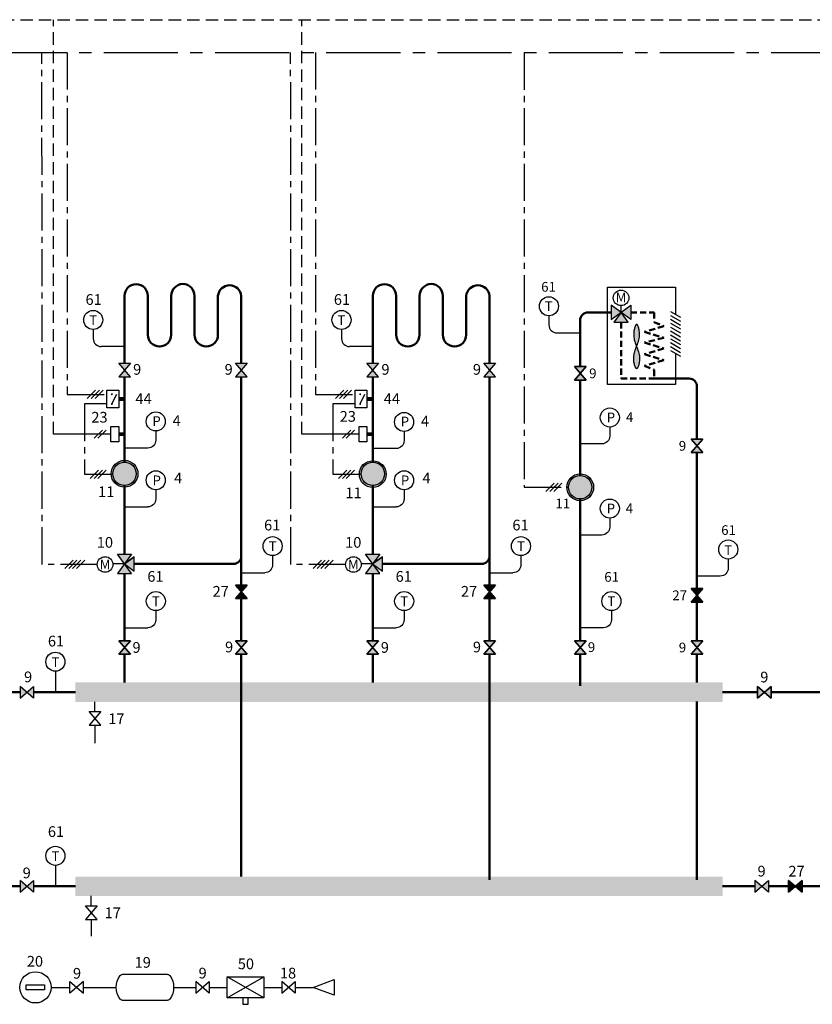
# Model space of a CAD drawing. Units: millimetres. Extents: x 259 to 1079, y -253 to 47.
# Drawn here: x 672 to 875, y -206 to 47 of the extents above; entities that cross this region are included whole.
import ezdxf
from ezdxf.enums import TextEntityAlignment as Align

# ---------------------------------------------------------------- set-up
doc = ezdxf.new("R2010")
doc.units = ezdxf.units.MM
doc.linetypes.add('AXES2', pattern=[28.575, 19.05, -3.175, 3.175, -3.175])
doc.linetypes.add('CACHE2', pattern=[4.7625, 3.175, -1.5875])
for name, color, linetype in [('DD-legende', 7, 'Continuous'), ('DD-regul-D', 7, 'Continuous'), ('Выноски', 252, 'Continuous')]:
    doc.layers.add(name, color=color, linetype=linetype)
doc.styles.get("Standard").update_dxf_attribs({"font": 'txt.shx'})

msp = doc.modelspace()

# ---------------------------------------------------------------- hatches: boundary and pattern name
h = msp.add_hatch(color=8)
h.paths.add_polyline_path([(830.09, -37.3), (830.28, -37.77), (830.44, -38.22), (830.57, -38.63), (830.68, -39.02), (830.75, -39.39), (830.8, -39.74), (830.83, -40.07), (830.84, -40.39), (830.83, -40.7), (830.81, -41), (830.77, -41.29), (830.73, -41.56), (830.67, -41.81), (830.62, -42.04), (830.56, -42.25), (830.5, -42.42), (830.44, -42.57), (830.38, -42.7), (830.33, -42.79), (830.28, -42.87), (830.23, -42.92), (830.18, -42.96), (830.14, -42.98), (830.09, -42.99), (830.04, -42.98), (830, -42.96), (829.95, -42.92), (829.9, -42.87), (829.85, -42.79), (829.8, -42.7), (829.74, -42.57), (829.68, -42.42), (829.62, -42.25), (829.56, -42.04), (829.51, -41.81), (829.45, -41.56), (829.41, -41.29), (829.37, -41), (829.35, -40.7), (829.34, -40.39), (829.35, -40.07), (829.38, -39.74), (829.43, -39.39), (829.5, -39.02), (829.61, -38.63), (829.74, -38.22), (829.9, -37.77)])
h.paths.add_polyline_path([(830.09, -37.3), (830.28, -36.82), (830.44, -36.38), (830.57, -35.97), (830.68, -35.58), (830.75, -35.21), (830.8, -34.86), (830.83, -34.53), (830.84, -34.21), (830.83, -33.89), (830.81, -33.59), (830.77, -33.31), (830.73, -33.04), (830.67, -32.79), (830.62, -32.56), (830.56, -32.35), (830.5, -32.17), (830.44, -32.02), (830.38, -31.9), (830.33, -31.8), (830.28, -31.73), (830.23, -31.67), (830.18, -31.64), (830.14, -31.62), (830.09, -31.61), (830.04, -31.62), (830, -31.64), (829.95, -31.67), (829.9, -31.73), (829.85, -31.8), (829.8, -31.9), (829.74, -32.02), (829.68, -32.17), (829.62, -32.35), (829.56, -32.56), (829.51, -32.79), (829.45, -33.04), (829.41, -33.31), (829.37, -33.59), (829.35, -33.89), (829.34, -34.21), (829.35, -34.53), (829.38, -34.86), (829.43, -35.21), (829.5, -35.58), (829.61, -35.97), (829.74, -36.38), (829.9, -36.82)])
for color, points in [(1, [(696.71, -95.63), (700.37, -95.63), (698.54, -93.13)]), (5, [(698.54, -93.13), (701.04, -94.96), (701.04, -91.3)]), (1, [(760.45, -95.63), (764.11, -95.63), (762.28, -93.13)]), (5, [(762.28, -93.13), (764.78, -94.96), (764.78, -91.29)])]:
    msp.add_hatch(color=color).paths.add_polyline_path(points)
at = {"true_color": 0xffffff}
msp.add_hatch(color=7, dxfattribs=at).paths.add_polyline_path([(872.57, -177.41), (870.82, -175.91), (872.57, -174.41), (872.57, -175.91)])
at = {"layer": 'Выноски', "true_color": 0xffffff}
h = msp.add_hatch(color=7, dxfattribs=at)
h.paths.add_polyline_path([(824.26, -31.05), (826.09, -31.05), (827.92, -31.05), (826.09, -28.55)])
h.paths.add_polyline_path([(828.59, -30.38), (828.59, -28.55), (828.59, -26.72), (826.09, -28.55)])
h.paths.add_polyline_path([(823.59, -30.38), (826.09, -28.55), (823.59, -26.72), (823.59, -28.55)])
h = msp.add_hatch(color=7, dxfattribs=at)
h.paths.add_polyline_path([(697.04, -41.55), (698.54, -43.3), (700.04, -41.55), (698.54, -41.55)])
h.paths.add_polyline_path([(697.04, -45.05), (698.54, -43.3), (700.04, -45.05), (698.54, -45.05)])
h.paths.add_polyline_path([(727.04, -41.55), (728.54, -43.3), (730.04, -41.55), (728.54, -41.55)])
h.paths.add_polyline_path([(727.04, -45.05), (728.54, -43.3), (730.04, -45.05), (728.54, -45.05)])
h = msp.add_hatch(color=7, dxfattribs=at)
h.paths.add_polyline_path([(790.82, -41.55), (792.32, -43.3), (793.82, -41.55), (792.32, -41.55)])
h.paths.add_polyline_path([(790.82, -45.05), (792.32, -43.3), (793.82, -45.05), (792.32, -45.05)])
h.paths.add_polyline_path([(760.82, -41.55), (762.32, -43.3), (763.82, -41.55), (762.32, -41.55)])
h.paths.add_polyline_path([(760.82, -45.05), (762.32, -43.3), (763.82, -45.05), (762.32, -45.05)])
h = msp.add_hatch(color=7, dxfattribs=at)
h.paths.add_polyline_path([(815.59, -44.19), (817.09, -42.44), (814.09, -42.44)])
h.paths.add_polyline_path([(814.09, -45.94), (817.09, -45.94), (815.59, -44.19)])
h = msp.add_hatch(color=7, dxfattribs=at)
h.paths.add_polyline_path([(845.59, -62.8), (847.09, -61.05), (844.09, -61.05)])
h.paths.add_polyline_path([(844.09, -64.55), (847.09, -64.55), (845.59, -62.8)])
for points in [[(701.99, -69.99, 0.414214), (698.54, -66.54, 2.414214)], [(765.77, -70.08, 0.414214), (762.32, -66.63, 2.414214)], [(819.04, -73.44, 0.414214), (815.59, -69.99, 2.414214)], [(727.03, -98.55), (728.53, -100.3), (730.03, -98.55)], [(727.03, -98.55), (728.53, -100.3), (730.03, -98.55)], [(790.81, -98.55), (792.31, -100.3), (793.81, -98.55)], [(790.81, -98.55), (792.31, -100.3), (793.81, -98.55)], [(844.09, -99.44), (845.59, -101.19), (847.09, -99.44)], [(844.09, -99.44), (845.59, -101.19), (847.09, -99.44)]]:
    msp.add_hatch(color=7, dxfattribs=at).paths.add_polyline_path(points)
h = msp.add_hatch(color=7, dxfattribs=at)
h.paths.add_polyline_path([(696.71, -90.63), (698.54, -93.13), (700.37, -90.63), (698.54, -90.63)])
h.paths.add_polyline_path([(760.45, -90.63), (762.28, -93.13), (764.11, -90.63), (762.32, -90.63)])
h = msp.add_hatch(color=7, dxfattribs=at)
h.paths.add_polyline_path([(698.54, -114.59), (700.04, -112.84), (697.04, -112.84)])
h.paths.add_polyline_path([(697.04, -116.34), (700.04, -116.34), (698.54, -114.59)])
h = msp.add_hatch(color=7, dxfattribs=at)
h.paths.add_polyline_path([(728.54, -114.59), (730.04, -112.84), (727.04, -112.84)])
h.paths.add_polyline_path([(727.04, -116.34), (730.04, -116.34), (728.54, -114.59)])
h = msp.add_hatch(color=7, dxfattribs=at)
h.paths.add_polyline_path([(762.32, -114.59), (763.82, -112.84), (760.82, -112.84)])
h.paths.add_polyline_path([(760.82, -116.34), (763.82, -116.34), (762.32, -114.59)])
h = msp.add_hatch(color=7, dxfattribs=at)
h.paths.add_polyline_path([(792.32, -114.59), (793.82, -112.84), (790.82, -112.84)])
h.paths.add_polyline_path([(790.82, -116.34), (793.82, -116.34), (792.32, -114.59)])
h = msp.add_hatch(color=7, dxfattribs=at)
h.paths.add_polyline_path([(815.59, -114.59), (817.09, -112.84), (814.09, -112.84)])
h.paths.add_polyline_path([(814.09, -116.34), (817.09, -116.34), (815.59, -114.59)])
h = msp.add_hatch(color=7, dxfattribs=at)
h.paths.add_polyline_path([(845.59, -114.59), (847.09, -112.84), (844.09, -112.84)])
h.paths.add_polyline_path([(844.09, -116.34), (847.09, -116.34), (845.59, -114.59)])
h = msp.add_hatch(color=7, dxfattribs=at)
h.paths.add_polyline_path([(673.45, -126.07), (671.7, -124.57), (671.7, -127.57)])
h.paths.add_polyline_path([(675.2, -127.57), (675.2, -124.57), (673.45, -126.07)])
h = msp.add_hatch(color=7, dxfattribs=at)
h.paths.add_polyline_path([(862.89, -126.07), (861.14, -124.57), (861.14, -127.57)])
h.paths.add_polyline_path([(864.64, -127.57), (864.64, -124.57), (862.89, -126.07)])
h = msp.add_hatch(color=7, dxfattribs=at)
h.paths.add_polyline_path([(673.45, -175.9), (671.7, -174.4), (671.7, -177.4)])
h.paths.add_polyline_path([(675.2, -177.4), (675.2, -174.4), (673.45, -175.9)])
h = msp.add_hatch(color=7, dxfattribs=at)
h.paths.add_polyline_path([(862.19, -175.91), (860.44, -174.41), (860.44, -177.41)])
h.paths.add_polyline_path([(863.94, -177.41), (863.94, -174.41), (862.19, -175.91)])
at = {"layer": 'Выноски'}
msp.add_hatch(color=0, dxfattribs=at).paths.add_polyline_path([(869.07, -174.41), (869.07, -175.91), (869.07, -177.41), (870.82, -175.91)])

# ---------------------------------------------------------------- linework, layer by layer
at = {"color": 250}
for p, q in [((697.04, -41.55), (700.04, -41.55)), ((700.04, -41.55), (697.04, -45.05)), ((700.04, -45.05), (697.04, -41.55)), ((727.04, -41.55), (730.04, -41.55)), ((730.04, -41.55), (727.04, -45.05)), ((730.04, -45.05), (727.04, -41.55)), ((760.82, -41.55), (763.82, -41.55)), ((763.82, -41.55), (760.82, -45.05)), ((763.82, -45.05), (760.82, -41.55)), ((790.82, -41.55), (793.82, -41.55)), ((793.82, -41.55), (790.82, -45.05)), ((793.82, -45.05), (790.82, -41.55)), ((817.09, -42.44), (814.09, -42.44)), ((814.09, -42.44), (817.09, -45.94)), ((814.09, -45.94), (817.09, -42.44)), ((697.04, -45.05), (700.04, -45.05)), ((727.04, -45.05), (730.04, -45.05)), ((760.82, -45.05), (763.82, -45.05)), ((790.82, -45.05), (793.82, -45.05)), ((817.09, -45.94), (814.09, -45.94)), ((847.09, -61.05), (844.09, -61.05)), ((844.09, -61.05), (847.09, -64.55)), ((844.09, -64.55), (847.09, -61.05)), ((847.09, -64.55), (844.09, -64.55)), ((700.37, -95.63), (696.71, -90.63)), ((696.71, -90.63), (700.37, -90.63)), ((700.37, -90.63), (696.71, -95.63)), ((764.11, -95.63), (760.45, -90.63)), ((760.45, -90.63), (764.11, -90.63)), ((764.11, -90.63), (760.45, -95.63)), ((701.04, -91.3), (698.54, -93.13)), ((698.54, -93.13), (701.04, -94.96)), ((701.04, -94.96), (701.04, -91.3)), ((764.78, -91.29), (762.28, -93.13)), ((762.28, -93.13), (764.78, -94.96)), ((762.32, -93.13), (762.32, -93.13)), ((764.78, -94.96), (764.78, -91.29)), ((696.71, -95.63), (700.37, -95.63)), ((760.45, -95.63), (764.11, -95.63)), ((727.03, -98.55), (730.03, -98.55)), ((730.03, -98.55), (727.03, -102.05)), ((730.03, -102.05), (727.03, -98.55)), ((727.03, -98.55), (730.03, -98.55)), ((730.03, -98.55), (727.03, -102.05)), ((730.03, -102.05), (727.03, -98.55)), ((727.03, -98.55), (730.03, -98.55)), ((730.03, -98.55), (727.03, -102.05)), ((730.03, -102.05), (727.03, -98.55)), ((727.03, -102.05), (730.03, -98.55)), ((727.03, -98.55), (730.03, -102.05)), ((730.03, -98.55), (727.03, -98.55)), ((790.81, -98.55), (793.81, -98.55)), ((793.81, -98.55), (790.81, -102.05)), ((793.81, -102.05), (790.81, -98.55)), ((790.81, -98.55), (793.81, -98.55)), ((793.81, -98.55), (790.81, -102.05)), ((793.81, -102.05), (790.81, -98.55)), ((790.81, -98.55), (793.81, -98.55)), ((793.81, -98.55), (790.81, -102.05)), ((793.81, -102.05), (790.81, -98.55)), ((790.81, -102.05), (793.81, -98.55)), ((790.81, -98.55), (793.81, -102.05)), ((793.81, -98.55), (790.81, -98.55)), ((844.09, -99.44), (847.09, -99.44)), ((847.09, -99.44), (844.09, -102.94)), ((847.09, -102.94), (844.09, -99.44)), ((844.09, -99.44), (847.09, -99.44)), ((847.09, -99.44), (844.09, -102.94)), ((847.09, -102.94), (844.09, -99.44)), ((844.09, -102.94), (847.09, -99.44)), ((844.09, -99.44), (847.09, -102.94)), ((847.09, -99.44), (844.09, -99.44)), ((727.03, -102.05), (730.03, -102.05)), ((727.03, -102.05), (730.03, -102.05)), ((727.03, -102.05), (730.03, -102.05)), ((730.03, -102.05), (727.03, -102.05)), ((790.81, -102.05), (793.81, -102.05)), ((790.81, -102.05), (793.81, -102.05)), ((790.81, -102.05), (793.81, -102.05)), ((793.81, -102.05), (790.81, -102.05)), ((844.09, -102.94), (847.09, -102.94)), ((844.09, -102.94), (847.09, -102.94)), ((847.09, -102.94), (844.09, -102.94)), ((697.04, -112.84), (700.04, -112.84)), ((700.04, -112.84), (697.04, -116.34)), ((700.04, -116.34), (697.04, -112.84)), ((700.04, -112.84), (697.04, -112.84)), ((697.04, -112.84), (700.04, -116.34)), ((697.04, -116.34), (700.04, -112.84)), ((727.04, -112.84), (730.04, -112.84)), ((730.04, -112.84), (727.04, -116.34)), ((730.04, -116.34), (727.04, -112.84)), ((730.04, -112.84), (727.04, -112.84)), ((727.04, -112.84), (730.04, -116.34)), ((727.04, -116.34), (730.04, -112.84)), ((760.82, -112.84), (763.82, -112.84)), ((763.82, -112.84), (760.82, -116.34)), ((763.82, -116.34), (760.82, -112.84)), ((763.82, -112.84), (760.82, -112.84)), ((760.82, -112.84), (763.82, -116.34)), ((760.82, -116.34), (763.82, -112.84)), ((790.82, -112.84), (793.82, -112.84)), ((793.82, -112.84), (790.82, -116.34)), ((793.82, -116.34), (790.82, -112.84)), ((793.82, -112.84), (790.82, -112.84)), ((790.82, -112.84), (793.82, -116.34)), ((790.82, -116.34), (793.82, -112.84)), ((817.09, -112.84), (814.09, -112.84)), ((814.09, -112.84), (817.09, -116.34)), ((814.09, -116.34), (817.09, -112.84)), ((847.09, -112.84), (844.09, -112.84)), ((844.09, -112.84), (847.09, -116.34)), ((844.09, -116.34), (847.09, -112.84)), ((697.04, -116.34), (700.04, -116.34)), ((700.04, -116.34), (697.04, -116.34)), ((727.04, -116.34), (730.04, -116.34)), ((730.04, -116.34), (727.04, -116.34)), ((760.82, -116.34), (763.82, -116.34)), ((763.82, -116.34), (760.82, -116.34)), ((790.82, -116.34), (793.82, -116.34)), ((793.82, -116.34), (790.82, -116.34)), ((817.09, -116.34), (814.09, -116.34)), ((847.09, -116.34), (844.09, -116.34)), ((671.7, -124.57), (671.7, -127.57)), ((671.7, -127.57), (675.2, -124.57)), ((675.2, -127.57), (671.7, -124.57)), ((671.7, -124.57), (671.7, -127.57)), ((671.7, -127.57), (675.2, -124.57)), ((675.2, -127.57), (671.7, -124.57)), ((675.2, -124.57), (675.2, -127.57)), ((675.2, -124.57), (675.2, -127.57)), ((861.14, -124.57), (861.14, -127.57)), ((861.14, -127.57), (864.64, -124.57)), ((864.64, -127.57), (861.14, -124.57)), ((864.64, -124.57), (864.64, -127.57)), ((689.45, -131.07), (692.45, -131.07)), ((692.45, -131.07), (689.45, -134.57)), ((692.45, -134.57), (689.45, -131.07)), ((689.45, -134.57), (692.45, -134.57)), ((671.7, -174.4), (671.7, -177.4)), ((671.7, -177.4), (675.2, -174.4)), ((675.2, -177.4), (671.7, -174.4)), ((675.2, -174.4), (675.2, -177.4)), ((860.44, -174.41), (860.44, -177.41)), ((860.44, -177.41), (863.94, -174.41)), ((863.94, -177.41), (860.44, -174.41)), ((863.94, -174.41), (863.94, -177.41)), ((688.51, -180.91), (691.51, -180.91)), ((691.51, -180.91), (688.51, -184.41)), ((691.51, -184.41), (688.51, -180.91)), ((688.51, -184.41), (691.51, -184.41))]:
    msp.add_line(p, q, dxfattribs=at)
at = {"color": 5, "lineweight": 50}
for p, q in [((728.54, -86.3), (728.54, -85.3)), ((701.04, -93.13), (726.54, -93.13)), ((845.59, -128.45), (845.59, -174.26))]:
    msp.add_line(p, q, dxfattribs=at)
at = {"color": 7}
msp.add_line((698.54, -93.13), (695.55, -93.12), dxfattribs=at)
at = {"color": 0}
for p, q in [((698.54, -93.13), (701.04, -91.3)), ((762.28, -93.13), (764.78, -91.29))]:
    msp.add_line(p, q, dxfattribs=at)
for p, q in [((870.82, -175.91), (869.07, -174.41)), ((869.07, -174.41), (869.07, -177.41)), ((869.07, -177.41), (872.57, -174.41)), ((872.57, -174.41), (872.57, -177.41)), ((872.57, -177.41), (870.82, -175.91))]:
    msp.add_line(p, q)
at = {"color": 1, "lineweight": 50}
for points in [[(698.54, -41.55), (698.54, -24.3, -1), (704.54, -24.3), (704.54, -34.3, 1), (710.54, -34.3), (710.54, -24.3, -0.382672), (713.54, -21.16)], [(762.32, -41.55), (762.32, -24.3, -1), (768.32, -24.3), (768.32, -34.3, 1), (774.32, -34.3), (774.32, -24.3, -0.382672), (777.32, -21.16)], [(823.59, -28.55), (817.59, -28.55, 0.414214), (815.59, -30.55), (815.59, -42.44)]]:
    msp.add_lwpolyline(points, format="xyb", dxfattribs=at)
at = {"color": 5, "lineweight": 50}
for points in [[(713.54, -21.16, -0.382672), (716.54, -24.3), (716.54, -34.3, 1), (722.54, -34.3), (722.54, -24.3, -0.912279), (728.54, -24.3), (728.54, -41.55)], [(777.32, -21.16, -0.382672), (780.32, -24.3), (780.32, -34.3, 1), (786.32, -34.3), (786.32, -24.3, -0.912279), (792.32, -24.3), (792.32, -41.55)], [(845.59, -61.05), (845.59, -47.55, 0.414214), (843.59, -45.55), (835.56, -45.55)], [(764.82, -93.13), (790.32, -93.13, 0.414214), (792.32, -91.13), (792.32, -90.13)]]:
    msp.add_lwpolyline(points, format="xyb", dxfattribs=at)
at = {"color": 7}
for points in [[(840.09, -39.05), (840.09, -47.05), (822.59, -47.05), (822.59, -22.05), (840.09, -22.05), (840.09, -29.05)], [(826.09, -28.55), (826.09, -26.8)], [(838.79, -28.3), (841.39, -29.8)], [(838.79, -29.3), (841.39, -30.8)], [(838.79, -30.3), (841.39, -31.8)], [(830.09, -37.3), (830.28, -36.82), (830.44, -36.38), (830.57, -35.97), (830.68, -35.58), (830.75, -35.21), (830.8, -34.86), (830.83, -34.53), (830.84, -34.21), (830.83, -33.89), (830.81, -33.59), (830.77, -33.31), (830.73, -33.04), (830.67, -32.79), (830.62, -32.56), (830.56, -32.35), (830.5, -32.17), (830.44, -32.02), (830.38, -31.9), (830.33, -31.8), (830.28, -31.73), (830.23, -31.67), (830.18, -31.64), (830.14, -31.62), (830.09, -31.61), (830.04, -31.62), (830, -31.64), (829.95, -31.67), (829.9, -31.73), (829.85, -31.8), (829.8, -31.9), (829.74, -32.02), (829.68, -32.17), (829.62, -32.35), (829.56, -32.56), (829.51, -32.79), (829.45, -33.04), (829.41, -33.31), (829.37, -33.59), (829.35, -33.89), (829.34, -34.21), (829.35, -34.53), (829.38, -34.86), (829.43, -35.21), (829.5, -35.58), (829.61, -35.97), (829.74, -36.38), (829.9, -36.82), (830.09, -37.3)], [(838.79, -31.3), (841.39, -32.8)], [(838.79, -32.3), (841.39, -33.8)], [(838.79, -33.3), (841.39, -34.8)], [(838.79, -34.3), (841.39, -35.8)], [(838.79, -35.3), (841.39, -36.8)], [(830.09, -37.3), (830.28, -37.77), (830.44, -38.22), (830.57, -38.63), (830.68, -39.02), (830.75, -39.39), (830.8, -39.74), (830.83, -40.07), (830.84, -40.39), (830.83, -40.7), (830.81, -41), (830.77, -41.29), (830.73, -41.56), (830.67, -41.81), (830.62, -42.04), (830.56, -42.25), (830.5, -42.42), (830.44, -42.57), (830.38, -42.7), (830.33, -42.79), (830.28, -42.87), (830.23, -42.92), (830.18, -42.96), (830.14, -42.98), (830.09, -42.99), (830.04, -42.98), (830, -42.96), (829.95, -42.92), (829.9, -42.87), (829.85, -42.79), (829.8, -42.7), (829.74, -42.57), (829.68, -42.42), (829.62, -42.25), (829.56, -42.04), (829.51, -41.81), (829.45, -41.56), (829.41, -41.29), (829.37, -41), (829.35, -40.7), (829.34, -40.39), (829.35, -40.07), (829.38, -39.74), (829.43, -39.39), (829.5, -39.02), (829.61, -38.63), (829.74, -38.22), (829.9, -37.77), (830.09, -37.3)], [(838.79, -36.3), (841.39, -37.8)], [(838.79, -37.3), (841.39, -38.8)], [(838.79, -38.3), (841.39, -39.8)], [(695.29, -52.05), (696.53, -49.56)], [(759.07, -52.05), (760.31, -49.56)], [(762.32, -93.13), (759.33, -93.12)], [(724.91, -204.55), (734.3, -199.18)], [(734.3, -204.55), (724.91, -199.18)], [(728.94, -204.55), (728.94, -206.23), (730.28, -206.23), (730.28, -204.55)]]:
    msp.add_lwpolyline(points, dxfattribs=at)
for points in [[(823.59, -26.72), (823.59, -30.38), (828.59, -26.72), (828.59, -30.38)], [(826.09, -28.55), (824.26, -31.05), (827.92, -31.05), (826.09, -28.55)], [(814.09, -42.44), (817.09, -42.44), (814.09, -45.94), (817.09, -45.94)], [(817.09, -42.44), (814.09, -42.44), (817.09, -45.94), (814.09, -45.94)], [(817.09, -42.44), (814.09, -42.44), (817.09, -45.94), (814.09, -45.94)], [(817.09, -42.44), (814.09, -42.44), (817.09, -45.94), (814.09, -45.94)], [(817.09, -42.44), (814.09, -42.44), (817.09, -45.94), (814.09, -45.94)], [(697.04, -53.05), (694.04, -53.05), (694.04, -48.55), (697.04, -48.55)], [(760.82, -53.05), (757.82, -53.05), (757.82, -48.55), (760.82, -48.55)], [(697.04, -61.8), (695.04, -61.8), (695.04, -57.8), (697.04, -57.8)], [(760.82, -61.8), (758.82, -61.8), (758.82, -57.8), (760.82, -57.8)], [(844.09, -61.05), (847.09, -61.05), (844.09, -64.55), (847.09, -64.55)], [(847.09, -61.05), (844.09, -61.05), (847.09, -64.55), (844.09, -64.55)], [(847.09, -61.05), (844.09, -61.05), (847.09, -64.55), (844.09, -64.55)], [(847.09, -61.05), (844.09, -61.05), (847.09, -64.55), (844.09, -64.55)], [(847.09, -61.05), (844.09, -61.05), (847.09, -64.55), (844.09, -64.55)], [(727.03, -102.05), (730.03, -102.05), (727.03, -98.55), (730.03, -98.55)], [(727.03, -102.05), (730.03, -102.05), (727.03, -98.55), (730.03, -98.55)], [(790.81, -102.05), (793.81, -102.05), (790.81, -98.55), (793.81, -98.55)], [(790.81, -102.05), (793.81, -102.05), (790.81, -98.55), (793.81, -98.55)], [(844.09, -99.44), (847.09, -99.44), (844.09, -102.94), (847.09, -102.94)], [(844.09, -102.94), (847.09, -102.94), (844.09, -99.44), (847.09, -99.44)], [(844.09, -102.94), (847.09, -102.94), (844.09, -99.44), (847.09, -99.44)], [(700.04, -112.84), (697.04, -112.84), (700.04, -116.34), (697.04, -116.34)], [(700.04, -112.84), (697.04, -112.84), (700.04, -116.34), (697.04, -116.34)], [(700.04, -112.84), (697.04, -112.84), (700.04, -116.34), (697.04, -116.34)], [(700.04, -112.84), (697.04, -112.84), (700.04, -116.34), (697.04, -116.34)], [(730.04, -112.84), (727.04, -112.84), (730.04, -116.34), (727.04, -116.34)], [(730.04, -112.84), (727.04, -112.84), (730.04, -116.34), (727.04, -116.34)], [(730.04, -112.84), (727.04, -112.84), (730.04, -116.34), (727.04, -116.34)], [(730.04, -112.84), (727.04, -112.84), (730.04, -116.34), (727.04, -116.34)], [(763.82, -112.84), (760.82, -112.84), (763.82, -116.34), (760.82, -116.34)], [(763.82, -112.84), (760.82, -112.84), (763.82, -116.34), (760.82, -116.34)], [(763.82, -112.84), (760.82, -112.84), (763.82, -116.34), (760.82, -116.34)], [(763.82, -112.84), (760.82, -112.84), (763.82, -116.34), (760.82, -116.34)], [(793.82, -112.84), (790.82, -112.84), (793.82, -116.34), (790.82, -116.34)], [(793.82, -112.84), (790.82, -112.84), (793.82, -116.34), (790.82, -116.34)], [(793.82, -112.84), (790.82, -112.84), (793.82, -116.34), (790.82, -116.34)], [(793.82, -112.84), (790.82, -112.84), (793.82, -116.34), (790.82, -116.34)], [(814.09, -112.84), (817.09, -112.84), (814.09, -116.34), (817.09, -116.34)], [(817.09, -112.84), (814.09, -112.84), (817.09, -116.34), (814.09, -116.34)], [(817.09, -112.84), (814.09, -112.84), (817.09, -116.34), (814.09, -116.34)], [(817.09, -112.84), (814.09, -112.84), (817.09, -116.34), (814.09, -116.34)], [(817.09, -112.84), (814.09, -112.84), (817.09, -116.34), (814.09, -116.34)], [(844.09, -112.84), (847.09, -112.84), (844.09, -116.34), (847.09, -116.34)], [(847.09, -112.84), (844.09, -112.84), (847.09, -116.34), (844.09, -116.34)], [(847.09, -112.84), (844.09, -112.84), (847.09, -116.34), (844.09, -116.34)], [(847.09, -112.84), (844.09, -112.84), (847.09, -116.34), (844.09, -116.34)], [(847.09, -112.84), (844.09, -112.84), (847.09, -116.34), (844.09, -116.34)], [(671.7, -124.57), (671.7, -127.57), (675.2, -124.57), (675.2, -127.57)], [(671.7, -124.57), (671.7, -127.57), (675.2, -124.57), (675.2, -127.57)], [(671.7, -124.57), (671.7, -127.57), (675.2, -124.57), (675.2, -127.57)], [(671.7, -124.57), (671.7, -127.57), (675.2, -124.57), (675.2, -127.57)], [(861.14, -127.57), (861.14, -124.57), (864.64, -127.57), (864.64, -124.57)], [(861.14, -124.57), (861.14, -127.57), (864.64, -124.57), (864.64, -127.57)], [(861.14, -124.57), (861.14, -127.57), (864.64, -124.57), (864.64, -127.57)], [(861.14, -124.57), (861.14, -127.57), (864.64, -124.57), (864.64, -127.57)], [(671.7, -174.4), (671.7, -177.4), (675.2, -174.4), (675.2, -177.4)], [(671.7, -174.4), (671.7, -177.4), (675.2, -174.4), (675.2, -177.4)], [(671.7, -174.4), (671.7, -177.4), (675.2, -174.4), (675.2, -177.4)], [(671.7, -174.4), (671.7, -177.4), (675.2, -174.4), (675.2, -177.4)], [(860.44, -174.41), (860.44, -177.41), (863.94, -174.41), (863.94, -177.41)], [(860.44, -174.41), (860.44, -177.41), (863.94, -174.41), (863.94, -177.41)], [(860.44, -174.41), (860.44, -177.41), (863.94, -174.41), (863.94, -177.41)], [(869.07, -177.41), (869.07, -174.41), (872.57, -177.41), (872.57, -174.41)], [(724.91, -199.18), (734.3, -199.18), (734.3, -204.55), (724.91, -204.55)], [(678, -202.54), (673.31, -202.54), (673.31, -201.2), (678, -201.2)], [(684.53, -203.37), (684.53, -200.37), (688.03, -203.37), (688.03, -200.37)], [(720.32, -200.37), (720.32, -203.37), (716.82, -200.37), (716.82, -203.37)], [(742.41, -200.37), (742.41, -203.37), (738.91, -200.37), (738.91, -203.37)]]:
    msp.add_lwpolyline(points, close=True, dxfattribs=at)
at = {"color": 1, "linetype": 'CACHE2', "lineweight": 50, "ltscale": 0.5}
msp.add_lwpolyline([(828.59, -28.55), (834.59, -28.55), (834.59, -31.05), (837.09, -32.05), (832.09, -33.55), (837.09, -35.05), (832.09, -36.3), (837.09, -37.8)], dxfattribs=at)
at = {"color": 1, "linetype": 'Continuous'}
for points in [[(807.56, -31.77), (807.56, -31.77, 0.404018), (809.6, -33.81), (809.6, -33.81)], [(690.5, -35.28), (690.5, -35.28, 0.404018), (692.54, -37.33), (692.54, -37.33)], [(754.28, -35.28), (754.28, -35.28, 0.404018), (756.32, -37.33), (756.32, -37.33)], [(823.2, -60.28), (823.2, -60.28, -0.404018), (821.16, -62.33), (821.16, -62.33)], [(706.57, -61.35), (706.57, -61.35, -0.404018), (704.53, -63.39), (704.53, -63.39)], [(770.36, -61.49), (770.36, -61.49, -0.404018), (768.32, -63.53), (768.32, -63.53)], [(706.57, -76.45), (706.57, -76.45, -0.404018), (704.53, -78.5), (704.53, -78.5)], [(770.36, -76.45), (770.36, -76.45, -0.404018), (768.32, -78.5), (768.32, -78.5)], [(823.2, -83.66), (823.2, -83.66, -0.404018), (821.16, -85.71), (821.16, -85.71)], [(706.58, -107.5), (706.58, -107.5, -0.404018), (704.55, -109.54), (704.55, -109.54)], [(770.37, -107.49), (770.37, -107.49, -0.404018), (768.33, -109.53), (768.33, -109.53)], [(823.62, -107.49), (823.62, -107.49, -0.404018), (821.58, -109.53), (821.58, -109.53)]]:
    msp.add_lwpolyline(points, format="xyb", dxfattribs=at)
at = {"color": 5, "linetype": 'CACHE2', "lineweight": 50, "ltscale": 0.5}
for points in [[(826.09, -31.05), (826.09, -45.55), (834.59, -45.55)], [(837.09, -37.8), (832.09, -39.3), (837.09, -40.8), (832.09, -42.3), (834.59, -43.3), (834.59, -45.55), (835.56, -45.55)]]:
    msp.add_lwpolyline(points, dxfattribs=at)
at = {"color": 1, "lineweight": 50}
for points in [[(698.54, -66.99), (698.54, -45.05)], [(762.32, -66.99), (762.32, -45.05)], [(815.59, -70.44), (815.59, -45.94)], [(698.54, -90.63), (698.54, -72.99)], [(762.32, -90.63), (762.32, -72.99)], [(698.54, -95.63), (698.54, -112.84)], [(762.32, -95.63), (762.32, -112.84)], [(698.54, -116.34), (698.54, -123.57)], [(762.32, -116.34), (762.32, -123.57)], [(668.11, -126.07), (671.7, -126.07)], [(675.2, -126.07), (685.92, -126.07)]]:
    msp.add_lwpolyline(points, dxfattribs=at)
at = {"color": 5, "lineweight": 50}
for points in [[(728.54, -45.05), (728.54, -98.55)], [(792.32, -45.05), (792.32, -98.55)], [(845.59, -64.55), (845.59, -99.44)], [(845.59, -102.94), (845.59, -112.84)], [(845.59, -116.34), (845.59, -123.57)]]:
    msp.add_lwpolyline(points, dxfattribs=at)
at = {"color": 7, "const_width": 0.25}
for points in [[(695.17, -49.55, 1), (695.42, -49.55, 1)], [(758.95, -49.55, 1), (759.2, -49.55, 1)], [(695.17, -52.05, 1), (695.42, -52.05, 1)], [(758.95, -52.05, 1), (759.2, -52.05, 1)]]:
    msp.add_lwpolyline(points, format="xyb", close=True, dxfattribs=at)
at = {"color": 7, "const_width": 1}
for points in [[(698.54, -50.8), (697.04, -50.8)], [(762.32, -50.8), (760.82, -50.8)], [(698.54, -59.8), (697.04, -59.8)], [(762.32, -59.8), (760.82, -59.8)]]:
    msp.add_lwpolyline(points, dxfattribs=at)
at = {"color": 1, "linetype": 'Continuous', "lineweight": 50}
for points in [[(815.59, -76.44), (815.59, -112.84)], [(815.59, -116.34), (815.59, -124.46)]]:
    msp.add_lwpolyline(points, dxfattribs=at)
at = {"color": 5, "linetype": 'Continuous'}
for points in [[(736.58, -93.36), (736.58, -93.36, -0.404018), (734.55, -95.41), (734.55, -95.41)], [(800.37, -93.36), (800.37, -93.36, -0.404018), (798.33, -95.41), (798.33, -95.41)], [(853.62, -94.23), (853.62, -94.23, -0.404018), (851.58, -96.28), (851.58, -96.28)]]:
    msp.add_lwpolyline(points, format="xyb", dxfattribs=at)
at = {"color": 5, "linetype": 'Continuous', "lineweight": 50}
for points in [[(728.54, -102.05), (728.54, -112.84)], [(792.32, -102.05), (792.32, -112.84)]]:
    msp.add_lwpolyline(points, dxfattribs=at)
at = {"color": 1, "linetype": 'Continuous'}
msp.add_lwpolyline([(680.79, -120.7), (680.79, -126.07)], dxfattribs=at)
at = {"color": 5, "linetype": 'Continuous'}
msp.add_lwpolyline([(680.79, -170.54), (680.79, -175.91)], dxfattribs=at)
at = {"color": 5}
msp.add_lwpolyline([(701.78, -198.51), (709.49, -198.51, -0.236068), (710.16, -198.85, -0.333333), (710.16, -204.88, -0.236068), (709.49, -205.22), (701.78, -205.22), (698.09, -205.22, -0.236068), (697.42, -204.88, -0.333333), (697.42, -198.85, -0.236068), (698.09, -198.51)], format="xyb", close=True, dxfattribs=at)
for points in [[(679.64, -201.87), (684.53, -201.87)], [(688.03, -201.87), (688.03, -201.87), (688.03, -201.87), (696.41, -201.87)], [(711.16, -201.87), (716.82, -201.87)], [(720.32, -201.87), (724.91, -201.87)], [(734.3, -201.87), (738.91, -201.87)], [(742.41, -201.87), (747.04, -201.87)]]:
    msp.add_lwpolyline(points, dxfattribs=at)
msp.add_lwpolyline([(747.04, -201.87), (752.41, -199.85), (752.41, -203.88)], close=True, dxfattribs=at)
at = {"color": 7}
for centre, radius in [((826.09, -24.8), 2), ((815.59, -73.44), 3), ((693.55, -93.28), 2), ((757.34, -93.28), 2), ((675.66, -201.87), 4.02)]:
    msp.add_circle(centre, radius, dxfattribs=at)
at = {"color": 250}
for centre, radius in [((698.54, -69.99), 3.45), ((698.54, -69.99), 3), ((762.32, -70.08), 3.45), ((762.32, -69.99), 3), ((815.59, -73.44), 3.45)]:
    msp.add_circle(centre, radius, dxfattribs=at)
at = {"color": 5, "lineweight": 50}
msp.add_arc((726.54, -91.13), 2, 270, 0, dxfattribs=at)
at = {"color": 7}
for points in [[(698.5, -66.55), (695.57, -71.77), (701.32, -71.77)], [(698.54, -66.99), (696.04, -71.62), (701.04, -71.62)], [(762.28, -66.63), (759.36, -71.85), (765.1, -71.85)], [(762.32, -66.99), (759.82, -71.62), (764.82, -71.62)], [(815.55, -69.99), (812.62, -75.21), (818.37, -75.21)], [(815.59, -70.44), (813.09, -75.06), (818.09, -75.06)]]:
    msp.add_solid(points, dxfattribs=at)
at = {"color": 1, "linetype": 'Continuous'}
for points in [[(733.05, -128.57), (733.05, -123.57), (685.92, -128.57), (685.92, -123.57)], [(852.19, -128.57), (852.19, -123.57), (733.05, -128.57), (733.05, -123.57)]]:
    msp.add_trace(points, dxfattribs=at)
at = {"color": 5, "linetype": 'Continuous'}
for points in [[(732.63, -178.41), (732.63, -173.41), (685.92, -178.41), (685.92, -173.41)], [(810.86, -178.41), (810.86, -173.41), (732.61, -178.41), (732.61, -173.41)], [(852.19, -178.41), (852.19, -173.41), (810.84, -178.41), (810.84, -173.41)]]:
    msp.add_trace(points, dxfattribs=at)
at = {"layer": 'DD-regul-D', "color": 7, "linetype": 'AXES2', "ltscale": 0.5}
for p, q in [((677.37, -93.25), (677.34, 38.19)), ((741.24, -93.25), (741.22, 38.19)), ((801.17, 38.18), (801.17, -73.44)), ((688.29, -52.05), (688.29, -70.12)), ((694.04, -52.05), (688.29, -52.05)), ((752.07, -52.05), (752.07, -70.12)), ((757.82, -52.05), (752.07, -52.05)), ((688.29, -70.12), (695.54, -70.12)), ((752.07, -70.12), (759.32, -70.12)), ((801.17, -73.44), (812.59, -73.44)), ((691.61, -93.25), (677.37, -93.25)), ((755.4, -93.25), (741.24, -93.25))]:
    msp.add_line(p, q, dxfattribs=at)
at = {"layer": 'DD-regul-D', "color": 7}
for p, q in [((683.2, -94.31), (685.33, -92.19)), ((684.2, -94.31), (686.33, -92.19)), ((685.2, -94.31), (687.33, -92.19)), ((686.2, -94.31), (688.33, -92.19))]:
    msp.add_line(p, q, dxfattribs=at)
at = {"layer": 'DD-regul-D', "color": 7, "linetype": 'CACHE2'}
msp.add_lwpolyline([(290.78, 46.63), (1014.74, 46.62)], dxfattribs=at)
at = {"layer": 'DD-regul-D', "color": 7, "linetype": 'AXES2', "ltscale": 0.5}
for points in [[(683.79, 38.19), (683.79, 38.19), (683.79, -49.6), (694.04, -49.6)], [(747.58, 38.19), (747.58, 38.19), (747.57, -49.6), (757.82, -49.6)]]:
    msp.add_lwpolyline(points, dxfattribs=at)
at = {"layer": 'DD-regul-D', "color": 7}
for points in [[(688.98, -50.61), (691.1, -48.49)], [(689.98, -50.61), (692.1, -48.49)], [(690.98, -50.61), (693.1, -48.49)], [(752.76, -50.61), (754.89, -48.49)], [(753.76, -50.61), (755.89, -48.49)], [(754.76, -50.61), (756.89, -48.49)], [(690.73, -60.86), (692.85, -58.74)], [(691.73, -60.86), (693.85, -58.74)], [(754.51, -60.86), (756.64, -58.74)], [(755.51, -60.86), (757.64, -58.74)], [(689.73, -71.18), (691.85, -69.06)], [(690.73, -71.18), (692.85, -69.06)], [(691.73, -71.18), (693.85, -69.06)], [(753.51, -71.18), (755.64, -69.06)], [(754.51, -71.18), (756.64, -69.06)], [(755.51, -71.18), (757.64, -69.06)], [(806.78, -74.5), (808.9, -72.38)], [(807.78, -74.5), (809.9, -72.38)], [(808.78, -74.5), (810.9, -72.38)], [(746.99, -94.31), (749.11, -92.19)], [(747.99, -94.31), (750.11, -92.19)], [(748.99, -94.31), (751.11, -92.19)], [(749.99, -94.31), (752.11, -92.19)]]:
    msp.add_lwpolyline(points, dxfattribs=at)
at = {"layer": 'Выноски', "color": 7, "linetype": 'CACHE2'}
for p, q in [((680.29, -59.8), (680.29, 46.62)), ((744.08, -59.8), (744.07, 46.62))]:
    msp.add_line(p, q, dxfattribs=at)
at = {"layer": 'Выноски', "color": 7, "linetype": 'AXES2'}
msp.add_line((293.16, 38.2), (1077, 38.18), dxfattribs=at)
at = {"layer": 'Выноски', "color": 1}
for p, q in [((807.56, -29.41), (807.56, -31.77)), ((690.5, -32.93), (690.5, -35.28)), ((754.28, -32.93), (754.28, -35.28)), ((809.6, -33.81), (815.59, -33.81)), ((698.54, -37.33), (692.54, -37.33)), ((762.32, -37.33), (756.32, -37.33)), ((823.2, -57.98), (823.2, -60.38)), ((706.57, -58.99), (706.57, -61.35)), ((770.36, -59.13), (770.36, -61.49)), ((821.16, -62.33), (815.59, -62.33)), ((704.53, -63.39), (698.54, -63.39)), ((768.32, -63.53), (762.32, -63.53)), ((706.57, -74.1), (706.57, -76.45)), ((770.36, -74.1), (770.36, -76.45)), ((698.54, -78.5), (704.53, -78.5)), ((762.32, -78.5), (768.32, -78.5)), ((823.2, -81.36), (823.2, -83.76)), ((821.16, -85.71), (815.59, -85.71)), ((706.58, -105.14), (706.58, -107.49)), ((770.37, -105.14), (770.37, -107.49)), ((823.62, -105.14), (823.62, -107.49)), ((698.54, -109.53), (704.55, -109.53)), ((762.32, -109.53), (768.33, -109.53)), ((821.58, -109.53), (815.59, -109.53)), ((690.95, -131.07), (690.95, -128.57)), ((690.95, -134.57), (690.95, -139.15))]:
    msp.add_line(p, q, dxfattribs=at)
at = {"layer": 'Выноски', "color": 7}
for p, q in [((695.04, -59.8), (680.29, -59.8)), ((758.82, -59.8), (744.08, -59.8))]:
    msp.add_line(p, q, dxfattribs=at)
at = {"layer": 'Выноски', "color": 5}
for p, q in [((736.58, -91.01), (736.58, -93.36)), ((800.37, -91.01), (800.37, -93.36)), ((853.62, -91.88), (853.62, -94.23)), ((728.54, -95.41), (734.55, -95.41)), ((792.32, -95.41), (798.33, -95.41)), ((851.58, -96.28), (845.59, -96.28)), ((690.01, -180.91), (690.01, -178.41)), ((690.01, -184.41), (690.01, -188.73))]:
    msp.add_line(p, q, dxfattribs=at)
at = {"layer": 'Выноски', "color": 3}
msp.add_line((841.02, -114.23), (841.02, -114.23), dxfattribs=at)
at = {"layer": 'Выноски', "color": 5, "lineweight": 50}
for p, q in [((728.54, -116.34), (728.54, -132.64)), ((792.32, -116.34), (792.33, -132.18)), ((728.54, -129.58), (728.54, -173.41)), ((792.33, -130.39), (792.33, -174.27)), ((671.7, -175.9), (657.17, -175.9)), ((685.92, -175.9), (675.2, -175.9)), ((852.19, -175.91), (860.44, -175.91)), ((863.94, -175.91), (869.07, -175.91)), ((872.57, -175.91), (878.94, -175.91))]:
    msp.add_line(p, q, dxfattribs=at)
at = {"layer": 'Выноски', "color": 1, "lineweight": 50}
for p, q in [((852.19, -126.07), (861.14, -126.07)), ((864.64, -126.07), (871.46, -126.07)), ((868.98, -126.07), (873.94, -126.07)), ((871.46, -126.07), (885.65, -126.07))]:
    msp.add_line(p, q, dxfattribs=at)
at = {"layer": 'Выноски', "color": 7}
for centre in [(807.56, -26.96), (690.5, -30.47), (754.28, -30.47), (823.2, -55.53), (706.57, -56.54), (770.36, -56.68), (706.57, -71.65), (770.36, -71.65), (823.2, -78.91), (736.58, -88.56), (800.37, -88.56), (853.62, -89.43), (706.58, -102.68), (770.37, -102.68), (823.62, -102.68), (680.79, -118.25), (680.79, -168.09)]:
    msp.add_circle(centre, 2.45, dxfattribs=at)
for points in [[(727.03, -98.55), (728.53, -100.3), (730.03, -98.55), (729.23, -99.48)], [(727.03, -98.55), (728.53, -100.3), (730.03, -98.55), (729.23, -99.48)], [(790.81, -98.55), (792.31, -100.3), (793.81, -98.55), (793.02, -99.48)], [(790.81, -98.55), (792.31, -100.3), (793.81, -98.55), (793.02, -99.48)], [(844.09, -99.44), (845.59, -101.19), (847.09, -99.44), (846.29, -100.37)], [(844.09, -99.44), (845.59, -101.19), (847.09, -99.44), (846.29, -100.37)], [(844.09, -102.94), (845.59, -101.19), (847.09, -102.94), (846.36, -102.09)]]:
    msp.add_solid(points, dxfattribs=at)
at = {"layer": 'Выноски', "color": 250}
for points in [[(727.03, -102.05), (728.53, -100.3), (730.03, -102.05), (729.3, -101.2)], [(727.03, -102.05), (728.53, -100.3), (730.03, -102.05), (729.3, -101.2)], [(727.03, -102.05), (728.53, -100.3), (730.03, -102.05), (729.3, -101.2)], [(790.81, -102.05), (792.31, -100.3), (793.81, -102.05), (793.09, -101.2)], [(790.81, -102.05), (792.31, -100.3), (793.81, -102.05), (793.09, -101.2)], [(790.81, -102.05), (792.31, -100.3), (793.81, -102.05), (793.09, -101.2)], [(844.09, -102.94), (845.59, -101.19), (847.09, -102.94), (846.36, -102.09)], [(844.09, -102.94), (845.59, -101.19), (847.09, -102.94), (846.36, -102.09)]]:
    msp.add_solid(points, dxfattribs=at)

# ---------------------------------------------------------------- texts
for p in [(826.09, -25.94), (693.54, -94.56), (757.32, -94.56)]:
    msp.add_text('M', height=2.5).set_placement(p, align=Align.CENTER)
at = {"layer": 'DD-legende', "linetype": 'Continuous'}
for s, height, p in [('61', 2.5, (807.47, -23.22)), ('61', 2.75, (690.61, -26.6)), ('61', 2.75, (754.39, -26.6)), ('Т', 2.5, (807.48, -28.22)), ('Т', 2.5, (690.48, -31.81)), ('Т', 2.5, (754.26, -31.81)), ('9', 2.75, (701.79, -44.55)), ('9', 2.75, (725.29, -44.55)), ('9', 2.75, (765.57, -44.55)), ('9', 2.75, (789.07, -44.55)), ('44', 2.75, (703.43, -52.05)), ('44', 2.75, (767.22, -52.05)), ('23', 2.75, (692.11, -56.84)), ('P', 2.5, (706.77, -57.69)), ('4', 2.75, (711.93, -57.7)), ('23', 2.75, (755.9, -56.62)), ('P', 2.5, (770.56, -57.83)), ('4', 2.75, (775.72, -57.84)), ('P', 2.5, (823.48, -56.76)), ('4', 2.5, (828.3, -56.69)), ('P', 2.5, (706.82, -72.92)), ('4', 2.75, (712.31, -72.46)), ('P', 2.5, (770.6, -72.92)), ('4', 2.75, (776.1, -72.46)), ('11', 2.75, (693.85, -75.97)), ('11', 2.75, (757.37, -76.26)), ('P', 2.5, (823.48, -80.14)), ('4', 2.5, (828.24, -80.11)), ('61', 2.75, (736.47, -84.53)), ('61', 2.75, (800.26, -84.53)), ('61', 2.5, (853.71, -85.69)), ('10', 2.75, (693.51, -88.98)), ('Т', 2.5, (736.61, -89.85)), ('10', 2.75, (757.3, -88.98)), ('Т', 2.5, (800.39, -89.85)), ('Т', 2.5, (853.61, -90.84)), ('61', 2.75, (706.49, -97.71)), ('61', 2.75, (770.27, -97.71)), ('61', 2.5, (823.67, -97.71)), ('27', 2.75, (723.26, -101.55)), ('27', 2.75, (787.05, -101.55)), ('27', 2.5, (841.15, -102.44)), ('Т', 2.5, (706.61, -103.98)), ('Т', 2.5, (770.39, -103.98)), ('Т', 2.5, (823.61, -103.92)), ('61', 2.75, (680.94, -114.32)), ('9', 2.75, (701.63, -115.96)), ('9', 2.75, (725.41, -115.84)), ('9', 2.75, (765.42, -115.96)), ('9', 2.75, (789.07, -115.84)), ('9', 2.5, (818.5, -115.76)), ('9', 2.5, (841.86, -115.84)), ('Т', 2.5, (680.81, -119.58)), ('9', 2.75, (673.78, -123.51)), ('17', 2.75, (696.46, -134.26)), ('61', 2.75, (680.94, -163.24)), ('Т', 2.5, (680.81, -169.42)), ('9', 2.75, (673.42, -173.86)), ('17', 2.75, (695.52, -184.11)), ('19', 2.75, (703.22, -196.84)), ('50', 2.75, (729.73, -197.21)), ('9', 2.75, (718.61, -199.59)), ('18', 2.75, (740.55, -199.59))]:
    msp.add_text(s, height=height, dxfattribs=at).set_placement(p, align=Align.CENTER)
at = {"layer": 'DD-legende'}
for s, height, p in [('9', 2.5, (818.84, -45.44)), ('9', 2.5, (841.86, -64.05)), ('11', 2.5, (811.11, -78.88)), ('9', 2.75, (862.89, -123.57)), ('9', 2.75, (862.19, -173.41)), ('27', 2.75, (871.16, -173.41))]:
    msp.add_text(s, height=height, dxfattribs=at).set_placement(p, align=Align.CENTER)
at = {"layer": 'DD-legende', "linetype": 'Continuous'}
for s, p in [('20', (675.53, -196.55)), ('9', (686.35, -199.64))]:
    msp.add_text(s, height=2.75, rotation=360.0001, dxfattribs=at).set_placement(p, align=Align.CENTER)

doc.saveas('drawing.dxf')
